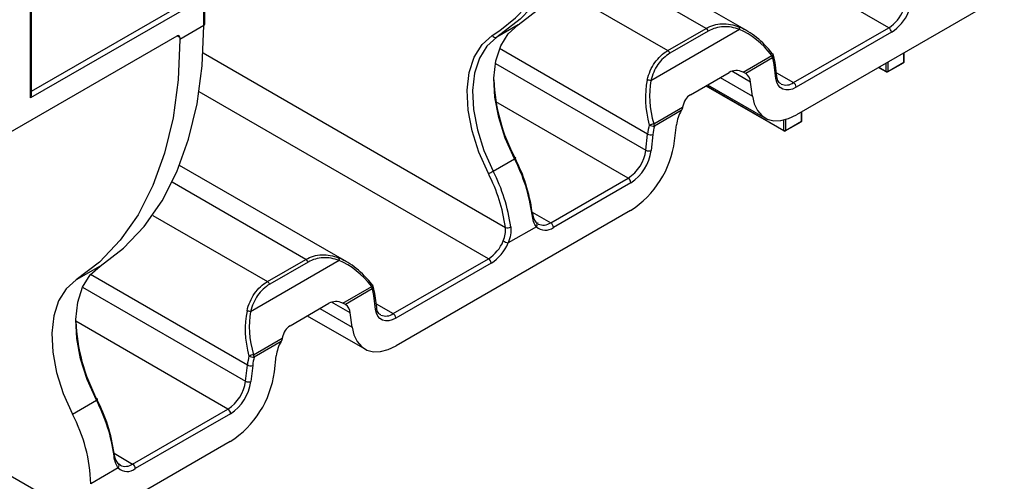
# Paper-space layout 'Лист1' of a CAD drawing. Units: millimetres. Extents: x -624 to 418, y -29 to 452.
# Drawn here: x -515 to -500, y 170 to 177 of the extents above; entities that cross this region are included whole.
import ezdxf

# ---------------------------------------------------------------- set-up
doc = ezdxf.new("R2010")
doc.units = ezdxf.units.MM

psp = doc.layouts.new('Лист1')

# ---------------------------------------------------------------- linework, layer by layer
at = {"color": 8, "linetype": 'Continuous', "lineweight": 25}
for p, q in [((-501.401823, 176.876817), (-505.771818, 179.399561)), ((-504.305869, 176.864103), (-506.28143, 178.004571)), ((-515.031411, 175.867832), (-512.333694, 177.42519)), ((-506.632393, 177.503901), (-504.91499, 176.512466)), ((-512.673105, 176.723005), (-512.715539, 176.747501)), ((-507.70501, 176.753431), (-507.587161, 176.833357)), ((-512.303463, 176.475706), (-507.496235, 173.700552)), ((-505.235036, 175.185861), (-507.589497, 176.545063)), ((-501.161407, 176.329693), (-501.161407, 176.476697)), ((-507.655771, 176.308741), (-505.264337, 174.928195)), ((-501.44425, 176.18274), (-501.44425, 176.313415)), ((-501.415965, 176.329744), (-501.415965, 176.18274)), ((-503.599004, 176.013153), (-503.896805, 176.18507)), ((-503.186533, 176.158791), (-502.916074, 176.002658)), ((-501.55743, 176.248078), (-501.44425, 176.18274)), ((-504.303942, 175.955866), (-503.070595, 175.24387)), ((-504.081074, 176.084525), (-503.569703, 175.789317)), ((-507.765784, 173.20298), (-512.36651, 175.858923)), ((-505.544427, 174.485343), (-507.647127, 175.699206)), ((-502.787753, 175.390824), (-502.787753, 175.537828)), ((-503.070595, 175.24387), (-503.070595, 175.40827)), ((-503.042311, 175.415641), (-503.042311, 175.24387)), ((-510.66983, 173.190267), (-512.79566, 174.417482)), ((-507.071955, 173.945413), (-506.775835, 173.774466)), ((-513.104405, 173.892441), (-511.278951, 172.838629)), ((-511.598997, 171.512025), (-514.092051, 172.951234)), ((-514.218513, 172.749658), (-511.628298, 171.254359)), ((-509.962965, 172.339317), (-510.260766, 172.511233)), ((-510.445035, 172.410689), (-509.933664, 172.115481)), ((-509.550494, 172.484954), (-509.280035, 172.328822)), ((-511.908388, 170.811506), (-514.326366, 172.207375)), ((-513.718759, 170.108295), (-513.422638, 169.937348))]:
    psp.add_line(p, q, dxfattribs=at)
at = {"color": 7, "linetype": 'Continuous', "lineweight": 25}
for p, q in [((-503.655097, 176.826549), (-506.144486, 178.263642)), ((-515.048984, 175.75971), (-515.048984, 178.046024)), ((-515.031411, 175.818845), (-515.031411, 178.070516)), ((-499.142209, 177.642355), (-502.869478, 175.490649)), ((-512.273694, 176.935266), (-512.273694, 177.376198)), ((-512.291268, 177.351706), (-515.048984, 175.75971)), ((-512.291268, 176.910773), (-512.291268, 177.351706)), ((-512.291268, 176.910773), (-512.673105, 176.690343)), ((-507.292368, 176.92239), (-507.631779, 176.726452)), ((-521.430877, 171.716244), (-512.715532, 176.747505)), ((-503.773319, 176.8465), (-505.182761, 176.032846)), ((-504.91499, 176.512466), (-504.305869, 176.864103)), ((-504.270459, 176.821656), (-504.87958, 176.470018)), ((-502.916074, 176.002658), (-501.401823, 176.876817)), ((-501.359397, 176.803332), (-502.873648, 175.929174)), ((-512.673105, 176.723005), (-512.673105, 176.690343)), ((-503.716274, 176.170081), (-503.258278, 176.434477)), ((-503.207986, 176.322677), (-503.23359, 176.4399)), ((-501.155549, 176.337857), (-501.155549, 176.480079)), ((-503.248352, 176.397255), (-503.675838, 176.150472)), ((-503.195751, 176.066561), (-503.225052, 176.290397)), ((-503.178685, 176.098841), (-503.207986, 176.322677)), ((-501.420108, 176.173583), (-501.16555, 176.320536)), ((-501.415965, 176.18274), (-501.161407, 176.329693)), ((-504.555887, 175.810421), (-503.938427, 176.166873)), ((-501.56329, 176.244695), (-501.440107, 176.173583)), ((-504.282504, 175.968242), (-503.369438, 175.441141)), ((-503.569703, 175.789317), (-503.599004, 176.013153)), ((-504.309801, 175.952484), (-503.066452, 175.234714)), ((-505.137222, 175.349785), (-504.679226, 175.614181)), ((-504.69981, 175.559346), (-505.127296, 175.312563)), ((-502.781895, 175.398988), (-502.781895, 175.541209)), ((-504.805944, 175.075651), (-504.776644, 175.333316)), ((-503.046454, 175.234714), (-502.791895, 175.381667)), ((-503.042311, 175.24387), (-502.787753, 175.390824)), ((-505.264337, 174.928195), (-505.235036, 175.185861)), ((-505.150596, 175.178804), (-505.179897, 174.921139)), ((-507.692284, 174.594224), (-507.352873, 174.790162)), ((-510.019058, 173.152712), (-512.676618, 174.686889)), ((-506.775835, 173.774466), (-505.544427, 174.485343)), ((-505.502, 174.411858), (-506.733408, 173.700981)), ((-505.50617, 173.968519), (-509.233439, 171.816812)), ((-506.971563, 173.760561), (-507.001139, 173.775797)), ((-507.004083, 173.712042), (-507.452683, 173.45307)), ((-510.13728, 173.172663), (-511.546722, 172.359009)), ((-511.278951, 172.838629), (-510.66983, 173.190267)), ((-510.63442, 173.147819), (-511.243541, 172.796181)), ((-509.280035, 172.328822), (-507.765784, 173.20298)), ((-513.939172, 173.085272), (-514.321009, 172.864842)), ((-507.723358, 173.129495), (-509.237609, 172.255337)), ((-510.080235, 172.496245), (-509.622239, 172.76064)), ((-509.612313, 172.723418), (-510.039799, 172.476636)), ((-509.571947, 172.648841), (-509.597551, 172.766064)), ((-509.559712, 172.392725), (-509.589013, 172.616561)), ((-509.542646, 172.425005), (-509.571947, 172.648841)), ((-510.919848, 172.136585), (-510.302389, 172.493037)), ((-510.646465, 172.294406), (-509.733399, 171.767304)), ((-509.933664, 172.115481), (-509.962965, 172.339317)), ((-511.501183, 171.675949), (-511.043187, 171.940344)), ((-511.063771, 171.885509), (-511.491257, 171.638727)), ((-511.169905, 171.401814), (-511.140605, 171.65948)), ((-511.628298, 171.254359), (-511.598997, 171.512025)), ((-511.514557, 171.504968), (-511.543858, 171.247302)), ((-514.381514, 170.732614), (-513.999677, 170.953044)), ((-513.422638, 169.937348), (-511.908388, 170.811506)), ((-511.865961, 170.738021), (-513.380212, 169.863863)), ((-511.870131, 170.294682), (-514.087319, 169.014727)), ((-515.925797, 170.076057), (-514.087319, 169.014727)), ((-513.650887, 169.874924), (-514.087319, 169.622977)), ((-513.618366, 169.923443), (-513.647943, 169.938678))]:
    psp.add_line(p, q, dxfattribs=at)
at = {"color": 7, "linetype": 'Continuous', "lineweight": 25, "flags": 128}
for points in [[(-507.292368, 176.92239), (-506.920509, 177.206486), (-506.591193, 177.55354), (-506.307375, 177.960437), (-506.071604, 178.423523), (-505.885995, 178.938644), (-505.752214, 179.501175), (-505.671462, 180.106067), (-505.644464, 180.747892)], [(-505.983875, 180.551954), (-506.010873, 179.910129), (-506.091625, 179.305237), (-506.225406, 178.742706), (-506.411015, 178.227586), (-506.646786, 177.764499), (-506.930604, 177.357602), (-507.25992, 177.010548), (-507.631779, 176.726452)], [(-507.587161, 176.833357), (-507.335774, 177.035524), (-507.00878, 177.38013), (-506.726964, 177.784157), (-506.492856, 178.243978), (-506.308555, 178.755466), (-506.175718, 179.314029), (-506.095536, 179.914656), (-506.068728, 180.551954)], [(-513.939172, 173.085272), (-513.567313, 173.369368), (-513.237996, 173.716422), (-512.954179, 174.123319), (-512.718408, 174.586405), (-512.532798, 175.101526), (-512.399018, 175.664057), (-512.318266, 176.268949), (-512.291268, 176.910773)], [(-507.352873, 174.790162), (-507.498234, 175.117863), (-507.603102, 175.448482), (-507.664032, 175.771158), (-507.679022, 176.075291), (-507.647581, 176.350891), (-507.570741, 176.588905), (-507.451025, 176.781513), (-507.292368, 176.92239)], [(-507.76733, 174.557236), (-507.917052, 174.894768), (-508.025066, 175.235306), (-508.087824, 175.567662), (-508.103264, 175.880919), (-508.07088, 176.164787), (-507.991734, 176.409941), (-507.868428, 176.608328), (-507.70501, 176.753431)], [(-512.673105, 176.690343), (-512.700103, 176.048519), (-512.780855, 175.443627), (-512.914636, 174.881096), (-513.100245, 174.365975), (-513.336017, 173.902888), (-513.619834, 173.495992), (-513.94915, 173.148938), (-514.321009, 172.864842)], [(-507.631779, 176.726452), (-507.790437, 176.585575), (-507.910152, 176.392967), (-507.986992, 176.154953), (-508.018434, 175.879353), (-508.003443, 175.57522), (-507.942513, 175.252544), (-507.837645, 174.921925), (-507.692284, 174.594224)], [(-503.250252, 176.45964), (-503.24652, 176.460043), (-503.244101, 176.459311), (-503.243623, 176.458846)], [(-502.873648, 175.929174), (-502.931527, 175.901755), (-502.987559, 175.8872), (-503.039955, 175.885974), (-503.087043, 175.898116), (-503.12732, 175.923238), (-503.1595, 175.960538), (-503.182555, 176.008827), (-503.195751, 176.066561)], [(-503.569703, 175.789317), (-503.541017, 175.663807), (-503.490896, 175.558833), (-503.42094, 175.477745), (-503.333382, 175.423132), (-503.231017, 175.396737), (-503.117112, 175.399402), (-502.995303, 175.431043), (-502.869478, 175.490649)], [(-507.352873, 174.790162), (-507.345223, 174.7947), (-507.33912, 174.798584), (-507.3348, 174.801663), (-507.332427, 174.803821), (-507.332094, 174.804973), (-507.333813, 174.805076), (-507.337518, 174.804126), (-507.343066, 174.802159)], [(-513.999677, 170.953044), (-514.145038, 171.280745), (-514.249906, 171.611364), (-514.310836, 171.93404), (-514.325826, 172.238173), (-514.294385, 172.513773), (-514.217544, 172.751787), (-514.097829, 172.944395), (-513.939172, 173.085272)], [(-514.321009, 172.864842), (-514.479667, 172.723965), (-514.599382, 172.531357), (-514.676222, 172.293343), (-514.707664, 172.017743), (-514.692673, 171.713609), (-514.631743, 171.390934), (-514.526875, 171.060315), (-514.381514, 170.732614)], [(-509.614213, 172.785804), (-509.610481, 172.786207), (-509.608062, 172.785474), (-509.607584, 172.78501)], [(-509.237609, 172.255337), (-509.295488, 172.227918), (-509.35152, 172.213364), (-509.403917, 172.212138), (-509.451004, 172.22428), (-509.491281, 172.249402), (-509.523461, 172.286702), (-509.546516, 172.33499), (-509.559712, 172.392725)], [(-509.933664, 172.115481), (-509.904978, 171.989971), (-509.854857, 171.884997), (-509.784901, 171.803909), (-509.697343, 171.749296), (-509.594978, 171.722901), (-509.481073, 171.725566), (-509.359264, 171.757206), (-509.233439, 171.816812)], [(-513.999677, 170.953044), (-513.992026, 170.957582), (-513.985924, 170.961466), (-513.981603, 170.964545), (-513.979231, 170.966703), (-513.978898, 170.967855), (-513.980617, 170.967958), (-513.984322, 170.967008), (-513.98987, 170.965041)]]:
    psp.add_lwpolyline(points, dxfattribs=at)
at = {"color": 8, "linetype": 'Continuous', "lineweight": 25, "flags": 128}
for points in [[(-503.243623, 176.458846), (-503.243066, 176.457464), (-503.243446, 176.454558), (-503.24523, 176.450679), (-503.248365, 176.445942), (-503.252758, 176.440487), (-503.258278, 176.434477)], [(-507.072429, 173.903937), (-507.064959, 173.909043), (-507.062485, 173.911229)], [(-509.607584, 172.78501), (-509.607027, 172.783627), (-509.607407, 172.780721), (-509.609191, 172.776842), (-509.612326, 172.772105), (-509.616719, 172.766651), (-509.622239, 172.76064)], [(-513.719233, 170.066819), (-513.711763, 170.071925), (-513.709289, 170.074111)]]:
    psp.add_lwpolyline(points, dxfattribs=at)
at = {"color": 7, "linetype": 'Continuous', "lineweight": 25}
for centre, radius, start, end in [((-501.72792, 177.38873), 0.606955, 302.4977703, 337.6764076), ((-501.734408, 177.392033), 0.697999, 302.4977703, 337.6764076), ((-512.69897, 176.727201), 0.026203, 350.785963, 129.2032852), ((-507.654341, 176.778089), 0.056351, 205.950026, 293.6015769), ((-504.35484, 176.787258), 0.091123, 22.1778556, 57.491813), ((-503.814761, 176.860645), 0.043789, 341.153356, 38.0491632), ((-501.45151, 176.79914), 0.092208, 2.6054785, 57.3945217), ((-504.963961, 176.435621), 0.091123, 22.1778556, 57.491813), ((-503.332348, 176.39479), 0.084032, 1.6807517, 28.1822863), ((-503.290778, 176.421747), 0.06, 17.6111861, 38.1933917), ((-503.838962, 176.212505), 0.618832, 7.2309642, 17.3702781), ((-501.175549, 176.337857), 0.02, 299.9973117, 0), ((-503.780836, 176.001568), 0.1822, 3.6456525, 54.8110279), ((-501.430107, 176.210034), 0.03074, 242.6096722, 297.3903278), ((-501.430107, 176.190904), 0.02, 240.0026883, 299.9973117), ((-504.800751, 176.157337), 2.880951, 182.1886802, 208.0598052), ((-505.241702, 175.889528), 0.154965, 67.6445701, 89.6678901), ((-502.965761, 175.924982), 0.092208, 2.6054785, 57.3945217), ((-504.172421, 175.253997), 0.609407, 149.9299166, 172.5212813), ((-503.985149, 175.041446), 1.258203, 166.8280691, 173.4091522), ((-504.945683, 174.568928), 0.804006, 103.7821265, 109.2116807), ((-505.145573, 175.443764), 0.132468, 240.7753033, 277.9307103), ((-505.211292, 175.310099), 0.084032, 1.6807517, 28.1822863), ((-502.801895, 175.398988), 0.02, 299.9973117, 0), ((-505.184728, 175.279105), 0.10595, 241.6521351, 288.7934557), ((-503.975702, 175.043055), 1.18271, 166.8280691, 173.4091522), ((-503.056453, 175.271165), 0.03074, 242.6096722, 297.3903278), ((-503.056453, 175.252035), 0.02, 240.0026883, 299.9973117), ((-506.353341, 175.279328), 1.560744, 302.8744352, 352.5014874), ((-505.883295, 175.009666), 0.624297, 302.8744352, 352.5014874), ((-505.891699, 175.01483), 0.717942, 302.8744352, 352.5014874), ((-505.214029, 175.02144), 0.10595, 241.6521351, 288.7934557), ((-509.739864, 173.54732), 2.691168, 7.6148927, 27.5047812), ((-509.650491, 173.600745), 2.601462, 7.6148927, 27.5047812), ((-508.010445, 175.145129), 0.636178, 292.4668809, 300.0075188), ((-510.074755, 173.355822), 2.601462, 7.6148927, 27.5047812), ((-510.079275, 173.351382), 2.691168, 7.6148927, 27.5047812), ((-505.594113, 174.407666), 0.092208, 2.6054785, 57.3945217), ((-507.038967, 173.744967), 0.047968, 316.655299, 54.6349065), ((-506.825521, 173.69679), 0.092208, 2.6054785, 57.3945217), ((-507.462662, 173.802011), 0.106869, 251.6905334, 298.3950569), ((-506.862334, 173.863421), 0.207385, 226.8817029, 308.4382728), ((-508.091881, 173.714894), 0.606955, 302.4977703, 337.6764076), ((-508.098369, 173.718196), 0.697999, 302.4977703, 337.6764076), ((-507.380909, 173.74366), 0.299323, 240.0343381, 256.1259405), ((-510.718801, 173.113422), 0.091123, 22.1778556, 57.491813), ((-510.178722, 173.186809), 0.043789, 341.153356, 38.0491632), ((-507.815471, 173.125304), 0.092208, 2.6054785, 57.3945217), ((-511.327922, 172.761784), 0.091123, 22.1778556, 57.491813), ((-509.696309, 172.720954), 0.084032, 1.6807517, 28.1822863), ((-510.202923, 172.538669), 0.618832, 7.2309642, 17.3702781), ((-509.654739, 172.747911), 0.06, 17.6111861, 38.1933917), ((-511.605663, 172.215691), 0.154965, 67.6445701, 89.6678901), ((-510.144797, 172.327731), 0.1822, 3.6456525, 54.8110279), ((-511.446005, 172.320805), 2.882594, 182.2551598, 208.0555869), ((-509.329722, 172.251145), 0.092208, 2.6054785, 57.3945217), ((-510.536382, 171.580161), 0.609407, 149.9299166, 172.5212813), ((-510.34911, 171.36761), 1.258203, 166.8280691, 173.4091522), ((-511.309644, 170.895091), 0.804006, 103.7821265, 109.2116807), ((-511.509534, 171.769927), 0.132468, 240.7753033, 277.9307103), ((-510.339663, 171.369218), 1.18271, 166.8280691, 173.4091522), ((-511.575253, 171.636262), 0.084032, 1.6807517, 28.1822863), ((-511.548689, 171.605269), 0.10595, 241.6521351, 288.7934557), ((-512.717302, 171.605492), 1.560744, 302.8744352, 352.5014874), ((-512.247256, 171.33583), 0.624297, 302.8744352, 352.5014874), ((-512.25566, 171.340994), 0.717942, 302.8744352, 352.5014874), ((-511.57799, 171.347603), 0.10595, 241.6521351, 288.7934557), ((-516.386668, 169.710202), 2.691168, 7.6148927, 27.5047812), ((-516.297295, 169.763626), 2.601462, 7.6148927, 27.5047812), ((-511.958074, 170.73383), 0.092208, 2.6054785, 57.3945217), ((-516.603148, 169.549779), 2.516894, 1.6665437, 28.0315802), ((-513.685771, 169.907849), 0.047968, 316.655299, 54.6349065), ((-513.509137, 170.026303), 0.207385, 226.8817029, 308.4382728), ((-513.472325, 169.859671), 0.092208, 2.6054785, 57.3945217)]:
    psp.add_arc(centre, radius, start, end, dxfattribs=at)
at = {"color": 8, "linetype": 'Continuous', "lineweight": 25}
for centre, radius, start, end in [((-512.303721, 176.93826), 0.030176, 294.3746583, 354.3052007), ((-503.273818, 176.429947), 0.041441, 307.9173218, 13.8967717), ((-503.242928, 176.320501), 0.035011, 300.7024398, 3.5329496), ((-501.17142, 176.328708), 0.010062, 305.6980385, 5.620379), ((-501.165558, 176.338855), 0.010059, 294.3746583, 354.3052007), ((-501.434236, 176.181754), 0.010062, 174.379621, 234.3019615), ((-501.425979, 176.181754), 0.010062, 305.6980385, 5.620379), ((-503.213623, 176.096661), 0.035006, 300.6994149, 3.5707822), ((-503.033678, 176.166575), 0.201741, 247.0119115, 305.6580491), ((-502.797766, 175.389838), 0.010062, 305.6980385, 5.620379), ((-502.791904, 175.399986), 0.010059, 294.3746583, 354.3052007), ((-503.060582, 175.242885), 0.010062, 174.379621, 234.3019615), ((-503.052324, 175.242885), 0.010062, 305.6980385, 5.620379), ((-506.893331, 173.941336), 0.204086, 246.1602681, 305.1501903), ((-509.637779, 172.756111), 0.041441, 307.9173218, 13.8967717), ((-509.606889, 172.646664), 0.035011, 300.7024398, 3.5329496), ((-509.577584, 172.422825), 0.035006, 300.6994149, 3.5707822), ((-509.397639, 172.492739), 0.201741, 247.0119115, 305.6580491), ((-513.540135, 170.104217), 0.204086, 246.1602681, 305.1501903)]:
    psp.add_arc(centre, radius, start, end, dxfattribs=at)
at = {"color": 7, "linetype": 'Continuous', "lineweight": 25}
for centre, major_axis, ratio, start_param, end_param in [((-503.760647, 175.732813), (-0.503736, 1.16566), 0.640440668, 5.087062261, 5.711395908), ((-503.728147, 175.745542), (-0.522504, 1.107958), 0.62521903, 5.064699766, 5.689033413), ((-503.701094, 175.703247), (-0.222342, 0.471472), 0.62521903, 5.678072067, 6.335080938), ((-504.369768, 175.381175), (-0.503736, 1.16566), 0.640440668, 0.720305652, 1.344639299), ((-504.337268, 175.393905), (-0.522504, 1.107958), 0.62521903, 0.697943157, 1.322276803), ((-515.091411, 175.784202), (0.042428, 0.073484), 0.577334631, 4.712429612, 5.497827776), ((-504.318554, 175.346796), (-0.222342, 0.471472), 0.62521903, 0.051895631, 0.708904502), ((-510.124609, 172.058976), (-0.503736, 1.16566), 0.640440668, 5.087062261, 5.711395908), ((-510.092108, 172.071706), (-0.522504, 1.107958), 0.62521903, 5.064699766, 5.689033413), ((-510.065055, 172.029411), (-0.222342, 0.471472), 0.62521903, 5.678072067, 6.335080938), ((-510.733729, 171.707338), (-0.503736, 1.16566), 0.640440668, 0.720305652, 1.344639299), ((-510.701229, 171.720068), (-0.522504, 1.107958), 0.62521903, 0.697943157, 1.322276803), ((-510.682515, 171.672959), (-0.222342, 0.471472), 0.62521903, 0.051895631, 0.708904502)]:
    psp.add_ellipse(centre, major_axis=major_axis, ratio=ratio, start_param=start_param, end_param=end_param, dxfattribs=at)
for points, knots in [([(-504.305869, 176.864103), (-504.266246, 176.886978), (-504.224526, 176.904759), (-504.139562, 176.929408), (-504.096109, 176.936452), (-504.006853, 176.940032), (-503.961269, 176.936422), (-503.870987, 176.919301), (-503.825821, 176.905818), (-503.780277, 176.887634)], [0, 0, 0, 0, 0.25, 0.25, 0.5, 0.5, 0.75, 0.75, 1, 1, 1, 1]), ([(-503.773319, 176.8465), (-503.816701, 176.863232), (-503.859658, 176.875554), (-503.945374, 176.890981), (-503.988573, 176.894058), (-504.072986, 176.890166), (-504.114002, 176.883333), (-504.194049, 176.859895), (-504.233268, 176.843126), (-504.270459, 176.821656)], [0, 0, 0, 0, 0.25, 0.25, 0.5, 0.5, 0.75, 0.75, 1, 1, 1, 1]), ([(-505.240804, 176.04449), (-505.22923, 176.095644), (-505.212965, 176.145217), (-505.172417, 176.237942), (-505.148161, 176.281298), (-505.091978, 176.361625), (-505.060066, 176.398362), (-504.99152, 176.462121), (-504.954601, 176.489599), (-504.91499, 176.512466)], [0, 0, 0, 0, 0.25, 0.25, 0.5, 0.5, 0.75, 0.75, 1, 1, 1, 1]), ([(-504.87958, 176.470018), (-504.916758, 176.448555), (-504.951364, 176.422832), (-505.015507, 176.363228), (-505.045306, 176.328927), (-505.097633, 176.253933), (-505.120144, 176.21346), (-505.157539, 176.126891), (-505.172396, 176.080601), (-505.182761, 176.032846)], [0, 0, 0, 0, 0.25, 0.25, 0.5, 0.5, 0.75, 0.75, 1, 1, 1, 1]), ([(-503.110848, 175.985415), (-503.118273, 175.987959), (-503.145204, 175.997188), (-503.167402, 176.038586), (-503.17613, 176.085194), (-503.178685, 176.098841)], [0, 0, 0, 0, 0.212108186, 0.769295922, 1, 1, 1, 1]), ([(-507.071971, 173.945475), (-507.067257, 173.910816), (-507.059927, 173.879804), (-507.039575, 173.82503), (-507.026764, 173.802064), (-507.011204, 173.784084)], [0, 0, 0, 0, 0.5, 0.5, 1, 1, 1, 1]), ([(-507.004083, 173.712042), (-507.022069, 173.733901), (-507.036686, 173.761484), (-507.059539, 173.826566), (-507.067562, 173.863199), (-507.072429, 173.903937)], [0, 0, 0, 0, 0.5, 0.5, 1, 1, 1, 1]), ([(-507.530415, 173.48435), (-507.514857, 173.520292), (-507.50397, 173.556476), (-507.492171, 173.629762), (-507.491521, 173.665892), (-507.496235, 173.700552)], [0, 0, 0, 0, 0.5, 0.5, 1, 1, 1, 1]), ([(-507.411841, 173.707999), (-507.406973, 173.667258), (-507.408096, 173.624795), (-507.422099, 173.538476), (-507.434697, 173.495697), (-507.452683, 173.45307)], [0, 0, 0, 0, 0.5, 0.5, 1, 1, 1, 1]), ([(-510.66983, 173.190267), (-510.630207, 173.213141), (-510.588487, 173.230923), (-510.503523, 173.255571), (-510.46007, 173.262616), (-510.370814, 173.266195), (-510.32523, 173.262585), (-510.234948, 173.245464), (-510.189782, 173.231982), (-510.144238, 173.213798)], [0, 0, 0, 0, 0.25, 0.25, 0.5, 0.5, 0.75, 0.75, 1, 1, 1, 1]), ([(-510.13728, 173.172663), (-510.180662, 173.189396), (-510.223619, 173.201717), (-510.309335, 173.217145), (-510.352534, 173.220221), (-510.436947, 173.216329), (-510.477963, 173.209497), (-510.55801, 173.186058), (-510.597229, 173.169289), (-510.63442, 173.147819)], [0, 0, 0, 0, 0.25, 0.25, 0.5, 0.5, 0.75, 0.75, 1, 1, 1, 1]), ([(-511.604765, 172.370653), (-511.593191, 172.421807), (-511.576926, 172.471381), (-511.536378, 172.564106), (-511.512122, 172.607461), (-511.455939, 172.687788), (-511.424027, 172.724526), (-511.355481, 172.788285), (-511.318562, 172.815762), (-511.278951, 172.838629)], [0, 0, 0, 0, 0.25, 0.25, 0.5, 0.5, 0.75, 0.75, 1, 1, 1, 1]), ([(-511.243541, 172.796181), (-511.280719, 172.774719), (-511.315325, 172.748996), (-511.379468, 172.689392), (-511.409267, 172.655091), (-511.461594, 172.580096), (-511.484105, 172.539623), (-511.5215, 172.453055), (-511.536357, 172.406764), (-511.546722, 172.359009)], [0, 0, 0, 0, 0.25, 0.25, 0.5, 0.5, 0.75, 0.75, 1, 1, 1, 1]), ([(-509.474809, 172.311578), (-509.482234, 172.314123), (-509.509165, 172.323351), (-509.531363, 172.364749), (-509.540091, 172.411357), (-509.542646, 172.425005)], [0, 0, 0, 0, 0.2121081863, 0.7692959221, 1, 1, 1, 1]), ([(-513.650887, 169.874924), (-513.668873, 169.896783), (-513.68349, 169.924366), (-513.706343, 169.989448), (-513.714365, 170.026081), (-513.719233, 170.066819)], [0, 0, 0, 0, 0.5, 0.5, 1, 1, 1, 1]), ([(-513.718775, 170.108357), (-513.714061, 170.073698), (-513.706731, 170.042686), (-513.686379, 169.987912), (-513.673567, 169.964946), (-513.658008, 169.946966)], [0, 0, 0, 0, 0.5, 0.5, 1, 1, 1, 1])]:
    psp.add_open_spline(points, degree=3, knots=knots, dxfattribs=at)
for points in [[(-503.675838, 176.150472), (-503.685773, 176.156592), (-503.699707, 176.163172), (-503.716274, 176.170081)], [(-504.679226, 175.614181), (-504.682777, 175.595644), (-504.689881, 175.576925), (-504.69981, 175.559346)], [(-510.039799, 172.476636), (-510.049734, 172.482756), (-510.063668, 172.489335), (-510.080235, 172.496245)], [(-511.043187, 171.940344), (-511.046738, 171.921807), (-511.053842, 171.903089), (-511.063771, 171.885509)]]:
    psp.add_open_spline(points, degree=3, dxfattribs=at)

doc.saveas('drawing.dxf')
